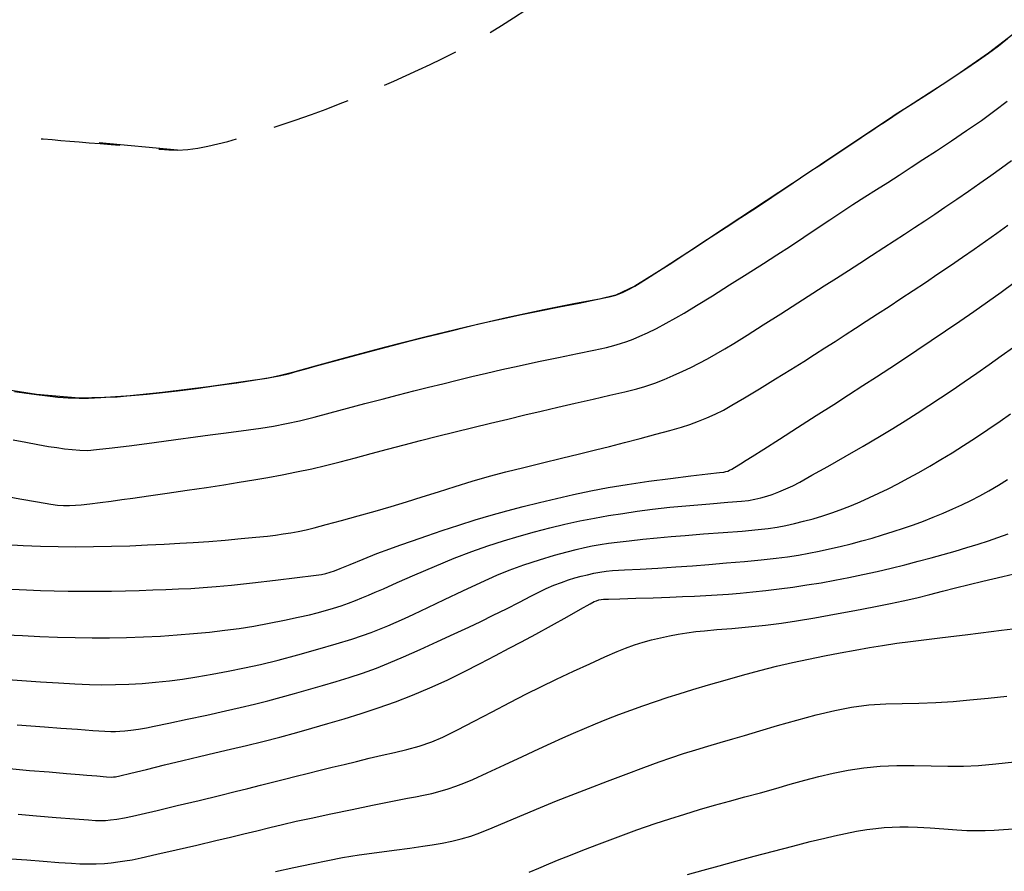
# Model space of a CAD drawing. Units: millimetres. Extents: x 792347 to 808895, y 7595946 to 7601082.
# Drawn here: x 794635 to 794675, y 7597459 to 7597494 of the extents above; entities that cross this region are included whole.
import ezdxf

# ---------------------------------------------------------------- set-up
doc = ezdxf.new("R2010")
doc.units = ezdxf.units.MM
doc.linetypes.add('CONTINUO', pattern=[0])
doc.linetypes.add('HIDDEN2', pattern=[4.7625, 3.175, -1.5875])
doc.layers.get('0').update_dxf_attribs({"color": 2, "linetype": 'CONTINUOUS'})
for name, color, linetype in [('CURVAS-MESTRAS-SOB', 252, 'HIDDEN2'), ('SUBESTAÇÃO', 2, 'CONTINUOUS'), ('TOP-CURVA INTERMEDIARIA', 33, 'CONTINUOUS'), ('TOP-CURVA MESTRA', 34, 'CONTINUOUS'), ('TOP-CURVA MESTRA-SOB', 252, 'HIDDEN2')]:
    doc.layers.add(name, color=color, linetype=linetype)
doc.styles.get("Standard").update_dxf_attribs({"font": 'romans.shx'})
doc.dimstyles.new('MET-EST-A3$7', dxfattribs={"dimscale": 0, "dimtxt": 1.5, "dimasz": 1.8, "dimexe": 1.35, "dimexo": 1.5, "dimgap": 0.7, "dimtad": 0, "dimzin": 1, "dimtxsty": 'Standard', "dimblk": 'ARCHTICK', "dimcen": 1, "dimdle": 1.7, "dimclrd": 7, "dimclre": 7, "dimclrt": 14, "dimadec": 0, "dimazin": 0, "dimtfac": 0.64, "dimtix": 1, "dimtmove": 2, "dimatfit": 3, "dimfxl": 1, "dimtolj": 1, "dimtzin": 0, "dimlwd": -1, "dimlwe": -1, "dimarcsym": 0})

# ---------------------------------------------------------------- blocks, each defined once
blk = doc.blocks.new('_ArchTick')
at = {"color": 0, "const_width": 0.15}
blk.add_lwpolyline([(-0.5, -0.5), (0.5, 0.5)], dxfattribs=at)

msp = doc.modelspace()

# ---------------------------------------------------------------- linework, layer by layer
at = {"layer": 'CURVAS-MESTRAS-SOB', "elevation": 85, "flags": 128}
msp.add_lwpolyline([(794641.619, 7597488.449), (794637.996, 7597488.783)], dxfattribs=at)
at = {"layer": 'SUBESTAÇÃO', "linetype": 'CONTINUO'}
msp.add_lwpolyline([(794675.28, 7597493.112), (794674.301, 7597492.353), (794673.161, 7597491.557), (794672.03, 7597490.812), (794671.137, 7597490.242), (794670.645, 7597489.93), (794670.464, 7597489.815), (794670.438, 7597489.799), (794667.528, 7597487.86), (794666.399, 7597487.108), (794663.731, 7597485.34), (794661.426, 7597483.829), (794660.043, 7597482.966), (794659.281, 7597482.599), (794658.626, 7597482.444), (794657.661, 7597482.263), (794656.381, 7597482.013), (794654.881, 7597481.696), (794653.253, 7597481.32), (794651.582, 7597480.908), (794649.95, 7597480.489), (794648.443, 7597480.089), (794647.172, 7597479.745), (794646.252, 7597479.492), (794645.709, 7597479.347), (794645.218, 7597479.251), (794644.365, 7597479.124), (794642.874, 7597478.914), (794641.014, 7597478.677), (794639.193, 7597478.495), (794637.65, 7597478.448), (794635.939, 7597478.596), (794633.443, 7597478.996)], dxfattribs=at)
at = {"layer": 'TOP-CURVA INTERMEDIARIA', "lineweight": -2, "flags": 128}
for points, elevation in [([(794634.993, 7597476.774), (794635.507, 7597476.677), (794635.996, 7597476.586), (794636.423, 7597476.51), (794636.75, 7597476.459), (794637.069, 7597476.416), (794637.374, 7597476.379), (794637.679, 7597476.354), (794637.999, 7597476.349), (794638.354, 7597476.378), (794638.979, 7597476.45), (794639.783, 7597476.552), (794640.672, 7597476.668), (794641.556, 7597476.787), (794642.341, 7597476.894), (794642.936, 7597476.975), (794643.469, 7597477.046), (794643.98, 7597477.111), (794644.48, 7597477.176), (794644.979, 7597477.247), (794645.487, 7597477.329), (794646.015, 7597477.427), (794646.528, 7597477.541), (794647.123, 7597477.688), (794647.777, 7597477.859), (794648.468, 7597478.044), (794649.171, 7597478.233), (794649.863, 7597478.417), (794650.522, 7597478.587), (794651.141, 7597478.742), (794651.736, 7597478.891), (794652.317, 7597479.036), (794652.893, 7597479.178), (794653.475, 7597479.319), (794654.072, 7597479.46), (794654.693, 7597479.604), (794655.391, 7597479.759), (794656.17, 7597479.925), (794656.97, 7597480.092), (794657.732, 7597480.25), (794658.397, 7597480.389), (794658.905, 7597480.498), (794659.196, 7597480.568), (794659.47, 7597480.65), (794659.728, 7597480.738), (794659.983, 7597480.835), (794660.247, 7597480.945), (794660.557, 7597481.087), (794660.923, 7597481.266), (794661.315, 7597481.47), (794661.704, 7597481.684), (794662.031, 7597481.877), (794662.539, 7597482.188), (794663.171, 7597482.58), (794663.869, 7597483.016), (794664.573, 7597483.46), (794665.227, 7597483.874), (794665.77, 7597484.222), (794666.319, 7597484.58), (794666.864, 7597484.942), (794667.397, 7597485.299), (794667.907, 7597485.642), (794668.387, 7597485.963), (794668.827, 7597486.253), (794669.313, 7597486.565), (794669.78, 7597486.859), (794670.239, 7597487.147), (794670.705, 7597487.442), (794671.19, 7597487.756), (794671.657, 7597488.063), (794672.206, 7597488.423), (794672.804, 7597488.819), (794673.418, 7597489.233), (794674.014, 7597489.647), (794674.559, 7597490.042), (794675.051, 7597490.416)], 79), ([(794634.469, 7597474.542), (794635.269, 7597474.396), (794635.979, 7597474.269), (794636.513, 7597474.177), (794636.783, 7597474.136), (794637.026, 7597474.123), (794637.26, 7597474.126), (794637.504, 7597474.139), (794637.732, 7597474.16), (794638.08, 7597474.199), (794638.5, 7597474.251), (794638.945, 7597474.308), (794639.369, 7597474.364), (794639.816, 7597474.425), (794640.45, 7597474.514), (794641.203, 7597474.621), (794642.006, 7597474.739), (794642.79, 7597474.857), (794643.487, 7597474.967), (794644.1, 7597475.067), (794644.688, 7597475.164), (794645.262, 7597475.262), (794645.835, 7597475.366), (794646.419, 7597475.48), (794647.027, 7597475.609), (794647.58, 7597475.738), (794648.169, 7597475.886), (794648.786, 7597476.048), (794649.425, 7597476.221), (794650.08, 7597476.398), (794650.746, 7597476.575), (794651.415, 7597476.747), (794652.098, 7597476.918), (794652.801, 7597477.092), (794653.514, 7597477.266), (794654.227, 7597477.44), (794654.931, 7597477.61), (794655.615, 7597477.775), (794656.269, 7597477.932), (794656.939, 7597478.09), (794657.65, 7597478.254), (794658.363, 7597478.417), (794659.039, 7597478.572), (794659.639, 7597478.713), (794660.123, 7597478.833), (794660.452, 7597478.925), (794660.851, 7597479.06), (794661.227, 7597479.205), (794661.598, 7597479.363), (794661.982, 7597479.538), (794662.305, 7597479.693), (794662.636, 7597479.862), (794662.974, 7597480.043), (794663.319, 7597480.235), (794663.668, 7597480.435), (794664.031, 7597480.654), (794664.571, 7597480.992), (794665.226, 7597481.405), (794665.93, 7597481.853), (794666.617, 7597482.292), (794667.224, 7597482.679), (794667.684, 7597482.974), (794668.18, 7597483.291), (794668.652, 7597483.595), (794669.116, 7597483.895), (794669.588, 7597484.2), (794670.081, 7597484.522), (794670.501, 7597484.795), (794670.914, 7597485.065), (794671.323, 7597485.332), (794671.729, 7597485.599), (794672.134, 7597485.869), (794672.541, 7597486.142), (794673.024, 7597486.471), (794673.494, 7597486.793), (794673.949, 7597487.109), (794674.391, 7597487.422), (794674.817, 7597487.731), (794675.221, 7597488.031)], 78), ([(794634.715, 7597472.551), (794635.397, 7597472.52), (794636.101, 7597472.494), (794636.812, 7597472.476), (794637.518, 7597472.468), (794638.231, 7597472.471), (794638.963, 7597472.486), (794639.695, 7597472.509), (794640.408, 7597472.538), (794641.085, 7597472.57), (794641.706, 7597472.604), (794642.254, 7597472.637), (794642.877, 7597472.681), (794643.537, 7597472.734), (794644.185, 7597472.792), (794644.771, 7597472.849), (794645.247, 7597472.898), (794645.564, 7597472.936), (794645.882, 7597472.98), (794646.185, 7597473.028), (794646.486, 7597473.084), (794646.8, 7597473.15), (794647.121, 7597473.229), (794647.613, 7597473.359), (794648.223, 7597473.525), (794648.898, 7597473.712), (794649.585, 7597473.905), (794650.229, 7597474.091), (794650.846, 7597474.276), (794651.481, 7597474.475), (794652.135, 7597474.684), (794652.806, 7597474.896), (794653.494, 7597475.106), (794654.196, 7597475.308), (794654.85, 7597475.483), (794655.573, 7597475.665), (794656.33, 7597475.85), (794657.088, 7597476.032), (794657.812, 7597476.205), (794658.469, 7597476.365), (794659.025, 7597476.505), (794659.631, 7597476.663), (794660.266, 7597476.83), (794660.889, 7597476.997), (794661.458, 7597477.152), (794661.929, 7597477.287), (794662.261, 7597477.392), (794662.617, 7597477.522), (794662.953, 7597477.658), (794663.284, 7597477.806), (794663.624, 7597477.974), (794663.962, 7597478.164), (794664.468, 7597478.464), (794665.075, 7597478.833), (794665.718, 7597479.23), (794666.332, 7597479.611), (794666.852, 7597479.935), (794667.289, 7597480.21), (794667.707, 7597480.476), (794668.115, 7597480.738), (794668.522, 7597481.001), (794668.937, 7597481.271), (794669.37, 7597481.552), (794669.824, 7597481.847), (794670.293, 7597482.152), (794670.773, 7597482.466), (794671.264, 7597482.788), (794671.761, 7597483.119), (794672.264, 7597483.457), (794672.762, 7597483.796), (794673.248, 7597484.128), (794673.722, 7597484.455), (794674.184, 7597484.779), (794674.635, 7597485.1), (794675.075, 7597485.421)], 77), ([(794634.936, 7597470.757), (794635.527, 7597470.73), (794636.091, 7597470.709), (794636.646, 7597470.693), (794637.209, 7597470.682), (794637.795, 7597470.676), (794638.388, 7597470.676), (794638.963, 7597470.681), (794639.525, 7597470.691), (794640.078, 7597470.706), (794640.625, 7597470.723), (794641.153, 7597470.743), (794641.656, 7597470.764), (794642.152, 7597470.789), (794642.655, 7597470.821), (794643.181, 7597470.862), (794643.796, 7597470.921), (794644.641, 7597471.012), (794645.569, 7597471.118), (794646.438, 7597471.22), (794647.104, 7597471.302), (794647.42, 7597471.345), (794647.6, 7597471.388), (794647.769, 7597471.44), (794647.945, 7597471.499), (794648.171, 7597471.588), (794648.579, 7597471.754), (794649.099, 7597471.965), (794649.657, 7597472.187), (794650.179, 7597472.385), (794650.581, 7597472.53), (794651.082, 7597472.707), (794651.66, 7597472.908), (794652.29, 7597473.121), (794652.949, 7597473.337), (794653.613, 7597473.545), (794654.259, 7597473.735), (794654.895, 7597473.912), (794655.547, 7597474.084), (794656.212, 7597474.252), (794656.888, 7597474.413), (794657.574, 7597474.566), (794658.269, 7597474.712), (794658.97, 7597474.847), (794659.745, 7597474.977), (794660.61, 7597475.103), (794661.489, 7597475.22), (794662.308, 7597475.321), (794662.989, 7597475.401), (794663.458, 7597475.454), (794663.638, 7597475.474), (794663.714, 7597475.491), (794663.789, 7597475.51), (794663.867, 7597475.548), (794663.95, 7597475.591), (794664.07, 7597475.665), (794664.3, 7597475.809), (794664.539, 7597475.959), (794664.771, 7597476.105), (794665.24, 7597476.402), (794665.875, 7597476.805), (794666.606, 7597477.269), (794667.361, 7597477.75), (794668.069, 7597478.203), (794668.66, 7597478.583), (794669.238, 7597478.957), (794669.79, 7597479.316), (794670.33, 7597479.668), (794670.868, 7597480.023), (794671.416, 7597480.388), (794671.987, 7597480.772), (794672.569, 7597481.168), (794673.143, 7597481.561), (794673.709, 7597481.951), (794674.263, 7597482.34), (794674.805, 7597482.726), (794675.333, 7597483.11)], 76), ([(794634.598, 7597467.135), (794635.349, 7597467.079), (794636.097, 7597467.026), (794636.817, 7597466.979), (794637.483, 7597466.942), (794638.069, 7597466.917), (794638.549, 7597466.908), (794639.118, 7597466.913), (794639.661, 7597466.93), (794640.195, 7597466.961), (794640.737, 7597467.006), (794641.302, 7597467.067), (794641.821, 7597467.135), (794642.397, 7597467.222), (794643.014, 7597467.327), (794643.657, 7597467.448), (794644.312, 7597467.581), (794644.962, 7597467.724), (794645.67, 7597467.898), (794646.461, 7597468.11), (794647.267, 7597468.336), (794648.017, 7597468.556), (794648.642, 7597468.746), (794649.071, 7597468.885), (794649.427, 7597469.014), (794649.764, 7597469.146), (794650.093, 7597469.284), (794650.425, 7597469.428), (794650.772, 7597469.58), (794651.145, 7597469.752), (794651.704, 7597470.018), (794652.384, 7597470.344), (794653.118, 7597470.693), (794653.839, 7597471.031), (794654.482, 7597471.321), (794654.978, 7597471.528), (794655.576, 7597471.742), (794656.206, 7597471.943), (794656.807, 7597472.12), (794657.32, 7597472.263), (794657.687, 7597472.358), (794658.017, 7597472.436), (794658.333, 7597472.501), (794658.651, 7597472.558), (794658.986, 7597472.61), (794659.341, 7597472.657), (794659.817, 7597472.71), (794660.368, 7597472.767), (794660.948, 7597472.824), (794661.511, 7597472.877), (794662.077, 7597472.925), (794662.809, 7597472.981), (794663.609, 7597473.041), (794664.376, 7597473.1), (794665.012, 7597473.154), (794665.417, 7597473.197), (794665.786, 7597473.256), (794666.136, 7597473.323), (794666.484, 7597473.4), (794666.847, 7597473.491), (794667.228, 7597473.597), (794667.62, 7597473.716), (794668.022, 7597473.849), (794668.433, 7597473.999), (794668.774, 7597474.133), (794669.131, 7597474.282), (794669.5, 7597474.445), (794669.877, 7597474.619), (794670.257, 7597474.803), (794670.651, 7597475.004), (794671.066, 7597475.224), (794671.497, 7597475.462), (794671.937, 7597475.714), (794672.38, 7597475.976), (794672.832, 7597476.251), (794673.299, 7597476.546), (794673.779, 7597476.857), (794674.268, 7597477.184), (794674.764, 7597477.523), (794675.181, 7597477.816)], 74), ([(794635.16, 7597465.292), (794635.705, 7597465.248), (794636.256, 7597465.207), (794636.913, 7597465.158), (794637.593, 7597465.11), (794638.211, 7597465.067), (794638.684, 7597465.037), (794638.927, 7597465.024), (794639.118, 7597465.024), (794639.301, 7597465.032), (794639.491, 7597465.046), (794639.737, 7597465.074), (794640.044, 7597465.117), (794640.363, 7597465.169), (794640.682, 7597465.232), (794641.263, 7597465.354), (794642.003, 7597465.512), (794642.799, 7597465.684), (794643.549, 7597465.851), (794644.149, 7597465.989), (794644.719, 7597466.127), (794645.262, 7597466.263), (794645.796, 7597466.403), (794646.336, 7597466.55), (794646.901, 7597466.71), (794647.466, 7597466.873), (794648.008, 7597467.033), (794648.541, 7597467.197), (794649.078, 7597467.376), (794649.634, 7597467.578), (794650.117, 7597467.772), (794650.719, 7597468.03), (794651.393, 7597468.329), (794652.09, 7597468.644), (794652.762, 7597468.953), (794653.363, 7597469.232), (794653.843, 7597469.458), (794654.344, 7597469.703), (794654.875, 7597469.97), (794655.394, 7597470.237), (794655.861, 7597470.478), (794656.234, 7597470.668), (794656.472, 7597470.783), (794656.786, 7597470.914), (794657.091, 7597471.03), (794657.374, 7597471.127), (794657.634, 7597471.208), (794657.885, 7597471.277), (794658.141, 7597471.34), (794658.392, 7597471.396), (794658.633, 7597471.443), (794658.887, 7597471.481), (794659.152, 7597471.502), (794659.635, 7597471.531), (794660.267, 7597471.567), (794660.98, 7597471.608), (794661.706, 7597471.654), (794662.376, 7597471.701), (794663.036, 7597471.754), (794663.748, 7597471.813), (794664.466, 7597471.876), (794665.145, 7597471.94), (794665.738, 7597472.002), (794666.2, 7597472.061), (794666.642, 7597472.13), (794667.062, 7597472.206), (794667.474, 7597472.289), (794667.892, 7597472.38), (794668.327, 7597472.482), (794668.766, 7597472.589), (794669.19, 7597472.7), (794669.608, 7597472.816), (794670.026, 7597472.94), (794670.454, 7597473.075), (794670.877, 7597473.215), (794671.282, 7597473.355), (794671.677, 7597473.5), (794672.07, 7597473.653), (794672.468, 7597473.818), (794672.857, 7597473.988), (794673.226, 7597474.158), (794673.586, 7597474.333), (794673.946, 7597474.519), (794674.319, 7597474.723), (794674.697, 7597474.942), (794675.07, 7597475.171)], 73), ([(794634.845, 7597463.526), (794635.653, 7597463.456), (794636.443, 7597463.39), (794637.141, 7597463.332), (794637.673, 7597463.289), (794637.967, 7597463.265), (794638.371, 7597463.232), (794638.761, 7597463.201), (794638.951, 7597463.187), (794639.035, 7597463.189), (794639.118, 7597463.194), (794639.296, 7597463.236), (794639.742, 7597463.344), (794640.372, 7597463.496), (794641.099, 7597463.673), (794641.839, 7597463.853), (794642.505, 7597464.016), (794643.117, 7597464.163), (794643.749, 7597464.311), (794644.398, 7597464.464), (794645.061, 7597464.624), (794645.737, 7597464.797), (794646.422, 7597464.983), (794647.03, 7597465.156), (794647.67, 7597465.338), (794648.334, 7597465.533), (794649.015, 7597465.743), (794649.707, 7597465.97), (794650.402, 7597466.216), (794651.093, 7597466.482), (794651.786, 7597466.776), (794652.48, 7597467.096), (794653.161, 7597467.428), (794653.814, 7597467.761), (794654.428, 7597468.081), (794654.986, 7597468.377), (794655.477, 7597468.635), (794656.056, 7597468.945), (794656.694, 7597469.296), (794657.32, 7597469.646), (794657.861, 7597469.951), (794658.246, 7597470.169), (794658.403, 7597470.257), (794658.5, 7597470.292), (794658.596, 7597470.322), (794658.692, 7597470.339), (794658.789, 7597470.351), (794658.981, 7597470.357), (794659.449, 7597470.371), (794660.088, 7597470.39), (794660.791, 7597470.412), (794661.455, 7597470.434), (794661.975, 7597470.456), (794662.454, 7597470.479), (794662.911, 7597470.502), (794663.36, 7597470.529), (794663.816, 7597470.561), (794664.294, 7597470.602), (794664.798, 7597470.65), (794665.322, 7597470.705), (794665.863, 7597470.768), (794666.418, 7597470.841), (794666.983, 7597470.925), (794667.55, 7597471.018), (794668.113, 7597471.12), (794668.675, 7597471.23), (794669.239, 7597471.348), (794669.808, 7597471.472), (794670.376, 7597471.604), (794670.932, 7597471.74), (794671.47, 7597471.878), (794671.986, 7597472.016), (794672.475, 7597472.151), (794672.952, 7597472.288), (794673.427, 7597472.429), (794673.884, 7597472.57), (794674.306, 7597472.706), (794674.678, 7597472.833), (794675.093, 7597472.981)], 72), ([(794635.191, 7597461.691), (794635.938, 7597461.628), (794636.733, 7597461.562), (794637.468, 7597461.502), (794638.032, 7597461.458), (794638.316, 7597461.44), (794638.521, 7597461.437), (794638.718, 7597461.442), (794638.923, 7597461.457), (794639.179, 7597461.491), (794639.489, 7597461.544), (794639.811, 7597461.606), (794640.154, 7597461.685), (794640.793, 7597461.837), (794641.609, 7597462.034), (794642.485, 7597462.247), (794643.304, 7597462.447), (794643.947, 7597462.605), (794644.459, 7597462.731), (794644.961, 7597462.857), (794645.453, 7597462.981), (794645.933, 7597463.102), (794646.399, 7597463.219), (794646.85, 7597463.331), (794647.365, 7597463.458), (794647.856, 7597463.578), (794648.339, 7597463.696), (794648.83, 7597463.817), (794649.344, 7597463.946), (794649.863, 7597464.069), (794650.365, 7597464.181), (794650.859, 7597464.296), (794651.355, 7597464.432), (794651.862, 7597464.604), (794652.313, 7597464.799), (794652.899, 7597465.086), (794653.575, 7597465.434), (794654.294, 7597465.812), (794655.012, 7597466.191), (794655.682, 7597466.539), (794656.259, 7597466.827), (794656.896, 7597467.13), (794657.571, 7597467.447), (794658.237, 7597467.754), (794658.842, 7597468.028), (794659.339, 7597468.246), (794659.678, 7597468.385), (794660.034, 7597468.51), (794660.379, 7597468.617), (794660.726, 7597468.712), (794661.087, 7597468.8), (794661.446, 7597468.878), (794661.791, 7597468.942), (794662.138, 7597468.996), (794662.502, 7597469.047), (794662.849, 7597469.084), (794663.352, 7597469.127), (794663.962, 7597469.178), (794664.632, 7597469.237), (794665.314, 7597469.306), (794665.958, 7597469.386), (794666.564, 7597469.479), (794667.297, 7597469.604), (794668.1, 7597469.749), (794668.915, 7597469.901), (794669.685, 7597470.05), (794670.352, 7597470.183), (794670.858, 7597470.289), (794671.409, 7597470.414), (794671.932, 7597470.544), (794672.445, 7597470.677), (794672.967, 7597470.813), (794673.515, 7597470.949), (794674.078, 7597471.083), (794674.878, 7597471.27), (794675.797, 7597471.484)], 71), ([(794645.572, 7597459.375), (794646.301, 7597459.536), (794647.012, 7597459.69), (794647.677, 7597459.827), (794648.269, 7597459.94), (794648.94, 7597460.05), (794649.648, 7597460.151), (794650.343, 7597460.243), (794650.979, 7597460.325), (794651.507, 7597460.395), (794651.88, 7597460.453), (794652.284, 7597460.528), (794652.669, 7597460.605), (794653.05, 7597460.695), (794653.443, 7597460.808), (794653.801, 7597460.938), (794654.303, 7597461.143), (794654.907, 7597461.397), (794655.568, 7597461.678), (794656.243, 7597461.961), (794656.888, 7597462.222), (794657.485, 7597462.455), (794658.187, 7597462.727), (794658.944, 7597463.016), (794659.704, 7597463.304), (794660.417, 7597463.571), (794661.033, 7597463.797), (794661.5, 7597463.962), (794662.011, 7597464.131), (794662.502, 7597464.285), (794662.986, 7597464.43), (794663.48, 7597464.573), (794663.998, 7597464.721), (794664.468, 7597464.861), (794665.084, 7597465.047), (794665.802, 7597465.26), (794666.575, 7597465.482), (794667.358, 7597465.693), (794668.108, 7597465.872), (794668.777, 7597466.002), (794669.478, 7597466.09), (794670.156, 7597466.135), (794670.822, 7597466.155), (794671.49, 7597466.166), (794672.173, 7597466.185), (794672.882, 7597466.229), (794673.553, 7597466.291), (794674.288, 7597466.366), (794675.036, 7597466.449)], 69), ([(794655.789, 7597459.352), (794656.184, 7597459.519), (794656.579, 7597459.69), (794656.996, 7597459.861), (794657.388, 7597460.016), (794657.948, 7597460.236), (794658.626, 7597460.499), (794659.371, 7597460.781), (794660.134, 7597461.06), (794660.863, 7597461.313), (794661.459, 7597461.507), (794662.057, 7597461.694), (794662.656, 7597461.873), (794663.26, 7597462.048), (794663.869, 7597462.219), (794664.485, 7597462.388), (794665.11, 7597462.556), (794665.724, 7597462.725), (794666.314, 7597462.893), (794666.892, 7597463.055), (794667.465, 7597463.208), (794668.046, 7597463.346), (794668.644, 7597463.465), (794669.27, 7597463.561), (794669.928, 7597463.621), (794670.609, 7597463.645), (794671.299, 7597463.645), (794671.986, 7597463.633), (794672.656, 7597463.621), (794673.297, 7597463.623), (794673.894, 7597463.649), (794674.6, 7597463.714), (794675.348, 7597463.799)], 68), ([(794662.166, 7597459.256), (794662.798, 7597459.433), (794663.446, 7597459.61), (794664.122, 7597459.794), (794664.858, 7597459.994), (794665.64, 7597460.202), (794666.412, 7597460.404), (794667.116, 7597460.584), (794667.698, 7597460.729), (794668.099, 7597460.823), (794668.541, 7597460.916), (794668.978, 7597460.999), (794669.391, 7597461.069), (794669.762, 7597461.119), (794670.095, 7597461.152), (794670.413, 7597461.173), (794670.732, 7597461.183), (794671.067, 7597461.185), (794671.439, 7597461.169), (794671.944, 7597461.135), (794672.498, 7597461.093), (794673.018, 7597461.057), (794673.42, 7597461.038), (794673.801, 7597461.034), (794674.163, 7597461.037), (794674.526, 7597461.049), (794674.906, 7597461.07), (794675.303, 7597461.099)], 67)]:
    msp.add_lwpolyline(points, dxfattribs=dict(at, elevation=elevation))
at = {"layer": 'TOP-CURVA MESTRA', "lineweight": -2, "flags": 128}
for points, elevation in [([(794635.054, 7597478.725), (794635.532, 7597478.652), (794635.939, 7597478.596), (794636.376, 7597478.542), (794636.793, 7597478.496), (794637.211, 7597478.463), (794637.65, 7597478.448), (794638.028, 7597478.454), (794638.528, 7597478.477), (794639.114, 7597478.513), (794639.748, 7597478.56), (794640.393, 7597478.616), (794641.014, 7597478.677), (794641.621, 7597478.747), (794642.373, 7597478.845), (794643.196, 7597478.959), (794644.015, 7597479.077), (794644.756, 7597479.189), (794645.346, 7597479.283), (794645.709, 7597479.347), (794646.087, 7597479.436), (794646.443, 7597479.535), (794646.798, 7597479.639), (794647.172, 7597479.745), (794647.519, 7597479.838), (794648.07, 7597479.985), (794648.759, 7597480.169), (794649.52, 7597480.371), (794650.288, 7597480.574), (794650.997, 7597480.759), (794651.582, 7597480.908), (794652.151, 7597481.05), (794652.695, 7597481.185), (794653.229, 7597481.314), (794653.763, 7597481.441), (794654.31, 7597481.567), (794654.881, 7597481.696), (794655.48, 7597481.823), (794656.218, 7597481.972), (794657.018, 7597482.131), (794657.801, 7597482.286), (794658.491, 7597482.424), (794659.011, 7597482.533), (794659.281, 7597482.599), (794659.546, 7597482.704), (794659.792, 7597482.827), (794660.043, 7597482.966), (794660.261, 7597483.098), (794660.66, 7597483.351), (794661.194, 7597483.693), (794661.814, 7597484.094), (794662.475, 7597484.522), (794663.13, 7597484.948), (794663.731, 7597485.34), (794664.319, 7597485.726), (794664.944, 7597486.139), (794665.574, 7597486.558), (794666.178, 7597486.96), (794666.726, 7597487.326), (794667.187, 7597487.633), (794667.528, 7597487.86), (794667.918, 7597488.12), (794668.313, 7597488.383), (794668.691, 7597488.635), (794669.031, 7597488.861), (794669.309, 7597489.047), (794669.598, 7597489.24), (794669.873, 7597489.423), (794670.149, 7597489.607), (794670.438, 7597489.799), (794670.742, 7597489.998), (794671.259, 7597490.333), (794671.91, 7597490.756), (794672.618, 7597491.218), (794673.304, 7597491.671), (794673.891, 7597492.065), (794674.301, 7597492.353), (794674.697, 7597492.653), (794675.069, 7597492.948)], 80), ([(794634.707, 7597468.921), (794635.375, 7597468.883), (794636.073, 7597468.853), (794636.786, 7597468.828), (794637.489, 7597468.81), (794638.184, 7597468.8), (794638.874, 7597468.799), (794639.561, 7597468.809), (794640.247, 7597468.831), (794640.93, 7597468.866), (794641.605, 7597468.911), (794642.266, 7597468.966), (794642.905, 7597469.029), (794643.519, 7597469.1), (794644.1, 7597469.178), (794644.693, 7597469.272), (794645.316, 7597469.386), (794645.926, 7597469.507), (794646.48, 7597469.624), (794646.935, 7597469.725), (794647.247, 7597469.8), (794647.581, 7597469.891), (794647.902, 7597469.987), (794648.211, 7597470.088), (794648.508, 7597470.192), (794648.786, 7597470.297), (794649.048, 7597470.404), (794649.309, 7597470.515), (794649.583, 7597470.63), (794649.914, 7597470.774), (794650.474, 7597471.023), (794651.188, 7597471.337), (794651.978, 7597471.676), (794652.769, 7597472.001), (794653.485, 7597472.273), (794654.13, 7597472.497), (794654.762, 7597472.703), (794655.385, 7597472.892), (794656.002, 7597473.067), (794656.616, 7597473.228), (794657.232, 7597473.377), (794657.835, 7597473.509), (794658.416, 7597473.622), (794658.986, 7597473.721), (794659.559, 7597473.81), (794660.145, 7597473.893), (794660.758, 7597473.974), (794661.464, 7597474.055), (794662.264, 7597474.131), (794663.069, 7597474.2), (794663.792, 7597474.258), (794664.343, 7597474.303), (794664.634, 7597474.333), (794664.884, 7597474.378), (794665.122, 7597474.431), (794665.366, 7597474.501), (794665.586, 7597474.576), (794665.849, 7597474.676), (794666.132, 7597474.794), (794666.412, 7597474.922), (794666.693, 7597475.071), (794667.185, 7597475.344), (794667.82, 7597475.702), (794668.53, 7597476.107), (794669.249, 7597476.522), (794669.908, 7597476.908), (794670.441, 7597477.228), (794670.947, 7597477.542), (794671.428, 7597477.848), (794671.895, 7597478.152), (794672.36, 7597478.461), (794672.832, 7597478.78), (794673.324, 7597479.115), (794673.825, 7597479.46), (794674.321, 7597479.806), (794674.816, 7597480.156), (794675.311, 7597480.513)], 75), ([(794634.91, 7597459.897), (794635.542, 7597459.845), (794636.208, 7597459.793), (794636.836, 7597459.745), (794637.351, 7597459.71), (794637.681, 7597459.692), (794638.018, 7597459.685), (794638.34, 7597459.689), (794638.677, 7597459.706), (794638.944, 7597459.731), (794639.22, 7597459.764), (794639.502, 7597459.807), (794639.793, 7597459.857), (794640.157, 7597459.933), (794640.784, 7597460.075), (794641.565, 7597460.254), (794642.392, 7597460.447), (794643.157, 7597460.626), (794643.751, 7597460.765), (794644.298, 7597460.896), (794644.82, 7597461.025), (794645.334, 7597461.151), (794645.856, 7597461.277), (794646.405, 7597461.404), (794647.008, 7597461.535), (794647.796, 7597461.702), (794648.657, 7597461.88), (794649.478, 7597462.049), (794650.147, 7597462.186), (794650.551, 7597462.268), (794650.89, 7597462.333), (794651.213, 7597462.39), (794651.536, 7597462.451), (794651.871, 7597462.528), (794652.205, 7597462.618), (794652.523, 7597462.712), (794652.837, 7597462.816), (794653.163, 7597462.936), (794653.524, 7597463.091), (794654.098, 7597463.354), (794654.793, 7597463.678), (794655.517, 7597464.017), (794656.177, 7597464.324), (794656.681, 7597464.555), (794657.141, 7597464.76), (794657.58, 7597464.956), (794658.014, 7597465.145), (794658.457, 7597465.332), (794658.924, 7597465.52), (794659.405, 7597465.706), (794659.887, 7597465.885), (794660.375, 7597466.06), (794660.876, 7597466.231), (794661.397, 7597466.402), (794661.838, 7597466.542), (794662.385, 7597466.71), (794663.011, 7597466.898), (794663.687, 7597467.096), (794664.388, 7597467.293), (794665.085, 7597467.481), (794665.753, 7597467.649), (794666.401, 7597467.8), (794667.052, 7597467.941), (794667.695, 7597468.072), (794668.323, 7597468.193), (794668.927, 7597468.304), (794669.498, 7597468.403), (794670.027, 7597468.491), (794670.601, 7597468.578), (794671.152, 7597468.653), (794671.692, 7597468.72), (794672.233, 7597468.783), (794672.785, 7597468.847), (794673.362, 7597468.918), (794673.997, 7597468.997), (794674.822, 7597469.098), (794675.736, 7597469.21)], 70)]:
    msp.add_lwpolyline(points, dxfattribs=dict(at, elevation=elevation))
at = {"layer": 'TOP-CURVA MESTRA-SOB', "lineweight": -2, "elevation": 85, "flags": 128}
msp.add_lwpolyline([(794700.674, 7597534.998), (794700.68, 7597534.965), (794700.696, 7597534.871), (794700.725, 7597534.684), (794700.772, 7597534.393), (794700.83, 7597534.069), (794700.875, 7597533.925), (794700.964, 7597534.046), (794701.025, 7597534.182), (794701.044, 7597534.238), (794701.059, 7597534.293), (794701.038, 7597534.36), (794701.011, 7597534.432), (794700.946, 7597534.543), (794700.813, 7597534.767), (794700.674, 7597534.998), (794700.534, 7597535.228), (794700.247, 7597535.695), (794699.86, 7597536.326), (794699.416, 7597537.048), (794698.962, 7597537.787), (794698.544, 7597538.468), (794698.206, 7597539.019), (794697.879, 7597539.553), (794697.558, 7597540.077), (794697.244, 7597540.59), (794696.937, 7597541.091), (794696.64, 7597541.577), (794696.353, 7597542.048), (794696.071, 7597542.509), (794695.793, 7597542.963), (794695.521, 7597543.408), (794695.258, 7597543.841), (794695.006, 7597544.258), (794694.768, 7597544.656), (794694.463, 7597545.175), (794694.132, 7597545.742), (794693.827, 7597546.269), (794693.598, 7597546.669), (794693.495, 7597546.852), (794693.44, 7597546.982), (794693.392, 7597547.114), (794693.32, 7597547.358), (794693.154, 7597547.92), (794692.932, 7597548.671), (794692.69, 7597549.476), (794692.464, 7597550.206), (794692.289, 7597550.728), (794692.13, 7597551.163), (794691.972, 7597551.577), (794691.806, 7597551.98), (794691.623, 7597552.383), (794691.414, 7597552.794), (794691.185, 7597553.208), (794690.947, 7597553.613), (794690.69, 7597554.009), (794690.41, 7597554.397), (794690.097, 7597554.778), (794689.763, 7597555.137), (794689.419, 7597555.465), (794689.064, 7597555.769), (794688.694, 7597556.06), (794688.308, 7597556.345), (794687.909, 7597556.618), (794687.507, 7597556.866), (794687.107, 7597557.094), (794686.711, 7597557.309), (794686.326, 7597557.514), (794685.955, 7597557.705), (794685.598, 7597557.878), (794685.243, 7597558.044), (794684.882, 7597558.212), (794684.506, 7597558.392), (794684.087, 7597558.602), (794683.523, 7597558.889), (794682.884, 7597559.214), (794682.241, 7597559.538), (794681.667, 7597559.82), (794681.232, 7597560.023), (794680.834, 7597560.191), (794680.449, 7597560.342), (794680.067, 7597560.483), (794679.678, 7597560.622), (794679.269, 7597560.767), (794678.796, 7597560.931), (794678.134, 7597561.156), (794677.368, 7597561.412), (794676.58, 7597561.674), (794675.855, 7597561.912), (794675.277, 7597562.099), (794674.718, 7597562.278), (794674.179, 7597562.449), (794673.65, 7597562.613), (794673.12, 7597562.771), (794672.581, 7597562.925), (794672.033, 7597563.074), (794671.492, 7597563.218), (794670.965, 7597563.35), (794670.462, 7597563.467), (794669.993, 7597563.564), (794669.557, 7597563.644), (794669.139, 7597563.714), (794668.726, 7597563.772), (794668.306, 7597563.817), (794667.865, 7597563.849), (794667.428, 7597563.855), (794666.808, 7597563.842), (794666.06, 7597563.817), (794665.242, 7597563.787), (794664.411, 7597563.757), (794663.624, 7597563.734), (794662.937, 7597563.725), (794662.162, 7597563.731), (794661.328, 7597563.744), (794660.509, 7597563.763), (794659.778, 7597563.786), (794659.211, 7597563.809), (794658.882, 7597563.83), (794658.614, 7597563.863), (794658.359, 7597563.904), (794658.107, 7597563.957), (794657.845, 7597564.022), (794657.584, 7597564.099), (794657.332, 7597564.183), (794657.084, 7597564.28), (794656.829, 7597564.391), (794656.512, 7597564.563), (794655.965, 7597564.879), (794655.277, 7597565.283), (794654.533, 7597565.716), (794653.821, 7597566.121), (794653.227, 7597566.44), (794652.731, 7597566.683), (794652.251, 7597566.904), (794651.777, 7597567.113), (794651.301, 7597567.318), (794650.815, 7597567.528), (794650.31, 7597567.752), (794649.784, 7597567.988), (794649.137, 7597568.278), (794648.431, 7597568.595), (794647.728, 7597568.911), (794647.092, 7597569.201), (794646.585, 7597569.437), (794646.269, 7597569.592), (794645.939, 7597569.777), (794645.629, 7597569.965), (794645.326, 7597570.161), (794645.011, 7597570.373), (794644.688, 7597570.598), (794644.368, 7597570.83), (794644.046, 7597571.073), (794643.716, 7597571.333), (794643.389, 7597571.6), (794643.07, 7597571.87), (794642.752, 7597572.151), (794642.426, 7597572.449), (794642.105, 7597572.752), (794641.801, 7597573.05), (794641.502, 7597573.357), (794641.197, 7597573.685), (794640.916, 7597574.012), (794640.472, 7597574.545), (794639.936, 7597575.197), (794639.375, 7597575.881), (794638.859, 7597576.51), (794638.457, 7597576.998), (794638.236, 7597577.257), (794638.049, 7597577.459), (794637.862, 7597577.654), (794637.678, 7597577.833), (794637.498, 7597577.989), (794637.268, 7597578.166), (794637.036, 7597578.32), (794636.783, 7597578.46), (794636.518, 7597578.578), (794636.253, 7597578.671), (794635.972, 7597578.748), (794635.667, 7597578.802), (794635.102, 7597578.883), (794634.36, 7597578.986), (794633.521, 7597579.101), (794632.668, 7597579.222), (794631.882, 7597579.341), (794631.239, 7597579.445), (794630.565, 7597579.559), (794629.884, 7597579.678), (794629.216, 7597579.795), (794628.584, 7597579.906), (794628.009, 7597580.007), (794627.513, 7597580.091), (794626.99, 7597580.181), (794626.474, 7597580.274), (794625.969, 7597580.364), (794625.478, 7597580.446), (794625.006, 7597580.514), (794624.557, 7597580.563), (794624.049, 7597580.596), (794623.562, 7597580.608), (794623.083, 7597580.607), (794622.595, 7597580.601), (794622.084, 7597580.597), (794621.479, 7597580.595), (794620.643, 7597580.588), (794619.722, 7597580.579), (794618.866, 7597580.568), (794618.222, 7597580.558), (794617.938, 7597580.549), (794617.78, 7597580.52), (794617.626, 7597580.472), (794617.423, 7597580.372), (794616.971, 7597580.14), (794616.348, 7597579.816), (794615.634, 7597579.443), (794614.908, 7597579.063), (794614.25, 7597578.716), (794613.712, 7597578.43), (794613.131, 7597578.119), (794612.515, 7597577.788), (794611.874, 7597577.443), (794611.22, 7597577.09), (794610.56, 7597576.736), (794609.907, 7597576.385), (794609.249, 7597576.029), (794608.582, 7597575.662), (794607.92, 7597575.297), (794607.28, 7597574.947), (794606.678, 7597574.624), (794606.13, 7597574.342), (794605.651, 7597574.111), (794605.149, 7597573.894), (794604.662, 7597573.701), (794604.18, 7597573.522), (794603.695, 7597573.349), (794603.2, 7597573.172), (794602.686, 7597572.981), (794602.128, 7597572.768), (794601.41, 7597572.495), (794600.62, 7597572.194), (794599.842, 7597571.897), (794599.16, 7597571.635), (794598.661, 7597571.441), (794598.43, 7597571.345), (794598.275, 7597571.263), (794598.133, 7597571.174), (794597.998, 7597571.065), (794597.817, 7597570.843), (794597.488, 7597570.406), (794597.094, 7597569.877), (794596.717, 7597569.378), (794596.442, 7597569.034), (794596.2, 7597568.765), (794595.962, 7597568.516), (794595.716, 7597568.275), (794595.449, 7597568.031), (794595.161, 7597567.783), (794594.856, 7597567.538), (794594.534, 7597567.294), (794594.194, 7597567.053), (794593.838, 7597566.816), (794593.465, 7597566.584), (794593.075, 7597566.356), (794592.666, 7597566.131), (794592.326, 7597565.954), (794591.975, 7597565.78), (794591.613, 7597565.61), (794591.239, 7597565.442), (794590.852, 7597565.274), (794590.457, 7597565.112), (794590.056, 7597564.958), (794589.646, 7597564.805), (794589.227, 7597564.651), (794588.795, 7597564.49), (794588.293, 7597564.302), (794587.593, 7597564.044), (794586.807, 7597563.753), (794586.047, 7597563.469), (794585.425, 7597563.23), (794585.054, 7597563.075), (794584.736, 7597562.915), (794584.426, 7597562.742), (794584.147, 7597562.57), (794583.921, 7597562.415), (794583.671, 7597562.21), (794583.445, 7597561.995), (794583.267, 7597561.8), (794583.13, 7597561.616), (794583.013, 7597561.428), (794582.915, 7597561.254), (794582.836, 7597561.097), (794582.768, 7597560.943), (794582.692, 7597560.785), (794582.61, 7597560.628), (794582.527, 7597560.479), (794582.429, 7597560.33), (794582.298, 7597560.166), (794582.136, 7597559.986), (794581.958, 7597559.808), (794581.706, 7597559.598), (794581.208, 7597559.198), (794580.577, 7597558.695), (794579.929, 7597558.179), (794579.378, 7597557.736), (794579.039, 7597557.454), (794578.759, 7597557.203), (794578.497, 7597556.958), (794578.241, 7597556.708), (794577.976, 7597556.44), (794577.749, 7597556.203), (794577.449, 7597555.882), (794577.098, 7597555.501), (794576.72, 7597555.085), (794576.339, 7597554.656), (794575.978, 7597554.241), (794575.654, 7597553.864), (794575.282, 7597553.429), (794574.878, 7597552.951), (794574.46, 7597552.445), (794574.045, 7597551.927), (794573.649, 7597551.411), (794573.289, 7597550.912), (794572.921, 7597550.353), (794572.589, 7597549.802), (794572.278, 7597549.255), (794571.973, 7597548.703), (794571.659, 7597548.141), (794571.319, 7597547.561), (794570.97, 7597546.994), (794570.56, 7597546.34), (794570.125, 7597545.65), (794569.699, 7597544.977), (794569.318, 7597544.372), (794569.018, 7597543.887), (794568.832, 7597543.574), (794568.644, 7597543.217), (794568.475, 7597542.871), (794568.313, 7597542.521), (794568.145, 7597542.154), (794567.993, 7597541.815), (794567.755, 7597541.282), (794567.464, 7597540.623), (794567.15, 7597539.904), (794566.844, 7597539.195), (794566.576, 7597538.563), (794566.378, 7597538.076), (794566.173, 7597537.542), (794565.984, 7597537.028), (794565.806, 7597536.519), (794565.636, 7597536.003), (794565.468, 7597535.463), (794565.308, 7597534.917), (794565.163, 7597534.387), (794565.03, 7597533.865), (794564.907, 7597533.345), (794564.791, 7597532.821), (794564.684, 7597532.297), (794564.588, 7597531.785), (794564.502, 7597531.284), (794564.425, 7597530.795), (794564.357, 7597530.318), (794564.296, 7597529.862), (794564.243, 7597529.426), (794564.198, 7597528.996), (794564.161, 7597528.558), (794564.132, 7597528.099), (794564.114, 7597527.663), (794564.101, 7597527.156), (794564.094, 7597526.599), (794564.095, 7597526.011), (794564.106, 7597525.411), (794564.127, 7597524.819), (794564.157, 7597524.275), (794564.201, 7597523.652), (794564.258, 7597522.969), (794564.326, 7597522.243), (794564.405, 7597521.494), (794564.494, 7597520.738), (794564.591, 7597519.996), (794564.707, 7597519.232), (794564.842, 7597518.427), (794564.989, 7597517.616), (794565.137, 7597516.84), (794565.276, 7597516.136), (794565.397, 7597515.541), (794565.49, 7597515.095), (794565.601, 7597514.586), (794565.716, 7597514.079), (794565.832, 7597513.591), (794565.946, 7597513.14), (794566.055, 7597512.743), (794566.191, 7597512.283), (794566.335, 7597511.833), (794566.48, 7597511.415), (794566.617, 7597511.054), (794566.753, 7597510.738), (794566.896, 7597510.435), (794567.043, 7597510.147), (794567.192, 7597509.872), (794567.339, 7597509.617), (794567.487, 7597509.377), (794567.641, 7597509.142), (794567.807, 7597508.898), (794568.021, 7597508.592), (794568.345, 7597508.143), (794568.712, 7597507.641), (794569.06, 7597507.181), (794569.323, 7597506.853), (794569.568, 7597506.58), (794569.812, 7597506.328), (794570.066, 7597506.087), (794570.34, 7597505.843), (794570.633, 7597505.6), (794570.937, 7597505.367), (794571.255, 7597505.138), (794571.591, 7597504.91), (794571.937, 7597504.687), (794572.287, 7597504.474), (794572.648, 7597504.267), (794573.03, 7597504.062), (794573.369, 7597503.894), (794573.837, 7597503.672), (794574.393, 7597503.416), (794575.002, 7597503.141), (794575.624, 7597502.865), (794576.221, 7597502.604), (794576.798, 7597502.362), (794577.384, 7597502.125), (794577.98, 7597501.889), (794578.587, 7597501.648), (794579.206, 7597501.399), (794579.838, 7597501.136), (794580.434, 7597500.879), (794581.103, 7597500.583), (794581.805, 7597500.27), (794582.501, 7597499.957), (794583.152, 7597499.664), (794583.718, 7597499.409), (794584.16, 7597499.213), (794584.657, 7597498.994), (794585.132, 7597498.785), (794585.6, 7597498.581), (794586.076, 7597498.375), (794586.577, 7597498.164), (794587.086, 7597497.953), (794587.584, 7597497.748), (794588.084, 7597497.547), (794588.594, 7597497.346), (794589.126, 7597497.14), (794589.66, 7597496.938), (794590.176, 7597496.747), (794590.684, 7597496.563), (794591.195, 7597496.383), (794591.719, 7597496.203), (794592.242, 7597496.03), (794592.747, 7597495.866), (794593.243, 7597495.711), (794593.741, 7597495.561), (794594.252, 7597495.415), (794594.756, 7597495.277), (794595.238, 7597495.151), (794595.715, 7597495.033), (794596.2, 7597494.918), (794596.71, 7597494.801), (794597.238, 7597494.686), (794597.772, 7597494.575), (794598.316, 7597494.467), (794598.874, 7597494.358), (794599.448, 7597494.247), (794599.958, 7597494.15), (794600.506, 7597494.047), (794601.085, 7597493.94), (794601.685, 7597493.83), (794602.297, 7597493.717), (794602.913, 7597493.603), (794603.462, 7597493.5), (794604.05, 7597493.39), (794604.668, 7597493.273), (794605.311, 7597493.152), (794605.97, 7597493.028), (794606.639, 7597492.902), (794607.309, 7597492.775), (794607.984, 7597492.646), (794608.665, 7597492.517), (794609.344, 7597492.387), (794610.013, 7597492.259), (794610.664, 7597492.134), (794611.288, 7597492.014), (794611.878, 7597491.9), (794612.537, 7597491.773), (794613.181, 7597491.648), (794613.813, 7597491.526), (794614.43, 7597491.405), (794615.033, 7597491.288), (794615.622, 7597491.175), (794616.188, 7597491.061), (794616.729, 7597490.947), (794617.258, 7597490.836), (794617.787, 7597490.73), (794618.331, 7597490.633), (794618.9, 7597490.548), (794619.456, 7597490.488), (794620.101, 7597490.437), (794620.81, 7597490.391), (794621.556, 7597490.347), (794622.314, 7597490.301), (794623.058, 7597490.25), (794623.763, 7597490.189), (794624.436, 7597490.116), (794625.102, 7597490.036), (794625.757, 7597489.951), (794626.397, 7597489.865), (794627.018, 7597489.781), (794627.617, 7597489.704), (794628.191, 7597489.636), (794628.826, 7597489.567), (794629.435, 7597489.506), (794630.03, 7597489.448), (794630.626, 7597489.393), (794631.236, 7597489.337), (794631.872, 7597489.279), (794632.574, 7597489.215), (794633.334, 7597489.148), (794634.096, 7597489.081), (794634.803, 7597489.02), (794635.398, 7597488.969), (794635.826, 7597488.932), (794636.203, 7597488.9), (794636.564, 7597488.87), (794636.918, 7597488.841), (794637.278, 7597488.811), (794637.656, 7597488.779), (794638.065, 7597488.745), (794638.5, 7597488.709), (794638.945, 7597488.672), (794639.38, 7597488.636), (794639.789, 7597488.602), (794640.173, 7597488.563), (794640.547, 7597488.519), (794640.911, 7597488.479), (794641.268, 7597488.452), (794641.619, 7597488.449), (794642.039, 7597488.477), (794642.439, 7597488.531), (794642.837, 7597488.605), (794643.25, 7597488.697), (794643.644, 7597488.8), (794644.214, 7597488.966), (794644.899, 7597489.176), (794645.636, 7597489.411), (794646.363, 7597489.652), (794647.017, 7597489.88), (794647.606, 7597490.098), (794648.179, 7597490.321), (794648.737, 7597490.547), (794649.281, 7597490.776), (794649.812, 7597491.005), (794650.33, 7597491.232), (794650.835, 7597491.457), (794651.324, 7597491.678), (794651.801, 7597491.9), (794652.268, 7597492.124), (794652.727, 7597492.355), (794653.181, 7597492.594), (794653.702, 7597492.886), (794654.194, 7597493.176), (794654.672, 7597493.472), (794655.154, 7597493.779), (794655.657, 7597494.102), (794656.127, 7597494.41), (794656.659, 7597494.767), (794657.237, 7597495.161), (794657.844, 7597495.576), (794658.464, 7597496), (794659.08, 7597496.418), (794659.609, 7597496.775), (794660.15, 7597497.142), (794660.699, 7597497.513), (794661.253, 7597497.888), (794661.807, 7597498.261), (794662.359, 7597498.629), (794662.904, 7597498.991), (794663.53, 7597499.402), (794664.146, 7597499.803), (794664.749, 7597500.194), (794665.34, 7597500.574), (794665.917, 7597500.942), (794666.48, 7597501.297), (794667.027, 7597501.639), (794667.56, 7597501.969), (794668.084, 7597502.291), (794668.601, 7597502.605), (794669.114, 7597502.914), (794669.628, 7597503.222), (794670.129, 7597503.519), (794670.612, 7597503.8), (794671.085, 7597504.073), (794671.558, 7597504.346), (794672.041, 7597504.626), (794672.543, 7597504.921), (794673.052, 7597505.22), (794673.55, 7597505.511), (794674.043, 7597505.801), (794674.538, 7597506.097), (794675.04, 7597506.405), (794675.556, 7597506.731), (794676.09, 7597507.076), (794676.641, 7597507.438), (794677.205, 7597507.816), (794677.778, 7597508.211), (794678.356, 7597508.624), (794678.935, 7597509.056), (794679.463, 7597509.469), (794680.037, 7597509.936), (794680.627, 7597510.427), (794681.204, 7597510.918), (794681.737, 7597511.379), (794682.198, 7597511.784), (794682.557, 7597512.106), (794682.958, 7597512.477), (794683.334, 7597512.838), (794683.699, 7597513.198), (794684.067, 7597513.569), (794684.45, 7597513.959), (794684.843, 7597514.363), (794685.234, 7597514.772), (794685.627, 7597515.19), (794686.027, 7597515.62), (794686.437, 7597516.066), (794686.783, 7597516.446), (794687.128, 7597516.83), (794687.472, 7597517.216), (794687.815, 7597517.604), (794688.158, 7597517.995), (794688.502, 7597518.388), (794688.836, 7597518.772), (794689.154, 7597519.141), (794689.465, 7597519.503), (794689.774, 7597519.866), (794690.091, 7597520.237), (794690.422, 7597520.623), (794690.763, 7597521.026), (794691.181, 7597521.526), (794691.647, 7597522.084), (794692.132, 7597522.66), (794692.605, 7597523.214), (794693.039, 7597523.705), (794693.402, 7597524.094), (794693.803, 7597524.483), (794694.24, 7597524.876), (794694.678, 7597525.254), (794695.08, 7597525.596), (794695.412, 7597525.88), (794695.638, 7597526.086), (794695.87, 7597526.322), (794696.088, 7597526.553), (794696.295, 7597526.789), (794696.495, 7597527.036), (794696.68, 7597527.286), (794696.847, 7597527.532), (794697.006, 7597527.784), (794697.167, 7597528.05), (794697.331, 7597528.349), (794697.548, 7597528.769), (794697.801, 7597529.26), (794698.076, 7597529.773), (794698.357, 7597530.259), (794698.619, 7597530.667), (794698.98, 7597531.204), (794699.402, 7597531.816), (794699.842, 7597532.448), (794700.261, 7597533.046), (794700.619, 7597533.556), (794700.875, 7597533.925)], dxfattribs=at)

# ---------------------------------------------------------------- next in the draw order: wipeouts: each hides what was drawn before it
msp.add_wipeout([(794588.799, 7597295.628), (794735.195, 7597416.89), (794692.304, 7597468.671), (794545.908, 7597347.41)])

# ---------------------------------------------------------------- next in the draw order: leaders
msp.add_leader([(794663.83, 7597606.284), (794700.539, 7597457.37), (794689.802, 7597448.476)], dimstyle='MET-EST-A3$7', override={"dimscale": 5, "dimfxl": 1.7})

doc.saveas('drawing.dxf')
